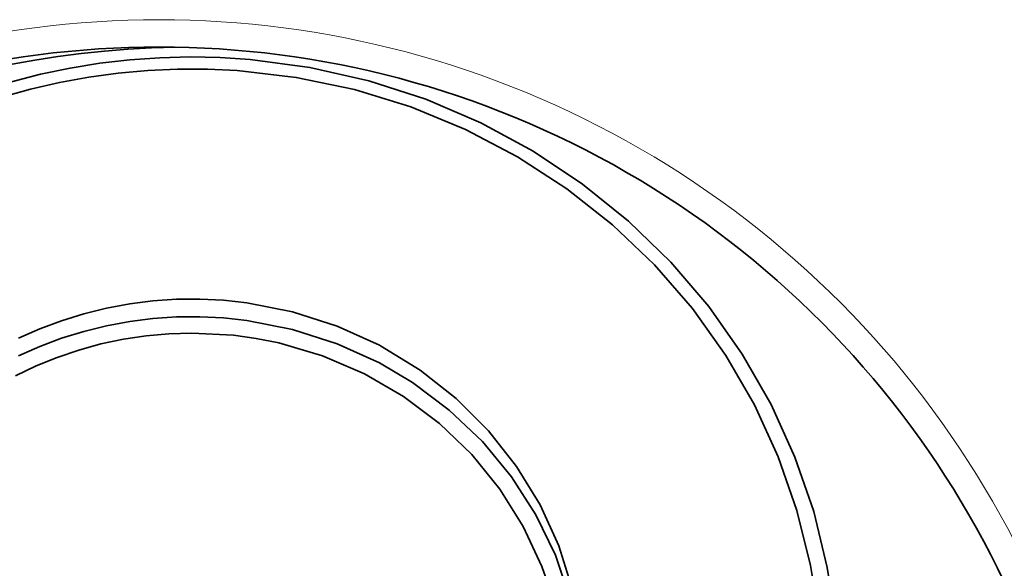
# Model space of a CAD drawing. Extents: x 0 to 420, y 0 to 297.
# Drawn here: x 363 to 364, y 252 to 252 of the extents above; entities that cross this region are included whole.
import ezdxf

# ---------------------------------------------------------------- set-up
doc = ezdxf.new("R2010")
doc.units = 0

msp = doc.modelspace()

# ---------------------------------------------------------------- linework, layer by layer
at = {"color": 7, "lineweight": 35}
for points in [[(363.9783, 251.5574), (363.9713, 251.599), (363.9514, 251.681), (363.9239, 251.761), (363.8887, 251.8383), (363.8464, 251.9123), (363.7971, 251.9823), (363.7412, 252.0476), (363.6792, 252.1078), (363.6116, 252.1623), (363.539, 252.2106), (363.4619, 252.2522), (363.3811, 252.2868), (363.2972, 252.314), (363.2109, 252.3336), (363.1231, 252.3453), (363.0788, 252.3482), (363.0345, 252.349), (362.9901, 252.3479), (362.9459, 252.3448), (362.9018, 252.3397), (362.8581, 252.3326), (362.8147, 252.3235), (362.7719, 252.3125)], [(363.9535, 251.5608), (363.9465, 251.6019), (363.9268, 251.6828), (363.8994, 251.7617), (363.8644, 251.8379), (363.8222, 251.9106), (363.7731, 251.9793), (363.7174, 252.0434), (363.6557, 252.1023), (363.5884, 252.1554), (363.5162, 252.2023), (363.4396, 252.2424), (363.3593, 252.2755), (363.2761, 252.3011), (363.1906, 252.319), (363.1037, 252.3291), (363.06, 252.3311), (363.0162, 252.3311), (362.9725, 252.3292), (362.9289, 252.3252), (362.8856, 252.3193), (362.8426, 252.3113), (362.8, 252.3015), (362.758, 252.2897)], [(363.3129, 251.9253), (363.2507, 251.9536), (363.1854, 251.9745), (363.1178, 251.9878), (363.0835, 251.9915), (363.049, 251.9932), (363.0145, 251.9929), (362.98, 251.9905), (362.9458, 251.9862), (362.9119, 251.9799), (362.8785, 251.9717), (362.8456, 251.9615), (362.8135, 251.9495), (362.7822, 251.9356)], [(363.3129, 251.8994), (363.2507, 251.9277), (363.1854, 251.9487), (363.1178, 251.9619), (363.0835, 251.9656), (363.049, 251.9673), (363.0145, 251.967), (362.98, 251.9646), (362.9458, 251.9603), (362.9119, 251.954), (362.8785, 251.9458), (362.8456, 251.9357), (362.8135, 251.9236), (362.7822, 251.9098)], [(363.0373, 251.9433), (363.0035, 251.9423), (362.9699, 251.9393), (362.9365, 251.9343), (362.9035, 251.9273), (362.8711, 251.9184), (362.8392, 251.9076), (362.8082, 251.895), (362.778, 251.8805)], [(363.5872, 251.412), (363.5863, 251.444), (363.5833, 251.476), (363.5783, 251.5077), (363.5713, 251.539), (363.5624, 251.57), (363.5515, 251.6003), (363.5243, 251.6589), (363.4898, 251.7139), (363.4486, 251.7647), (363.4012, 251.8103), (363.3484, 251.8501), (363.2908, 251.8834), (363.2293, 251.9098), (363.1649, 251.9288), (363.1319, 251.9353), (363.0984, 251.94), (363.0373, 251.9433)], [(363.6123, 251.4379), (363.6113, 251.4706), (363.6083, 251.5033), (363.6033, 251.5357), (363.5963, 251.5678), (363.5765, 251.6306), (363.5492, 251.6907), (363.5147, 251.7474), (363.4734, 251.7999), (363.4258, 251.8473), (363.3727, 251.889), (363.3146, 251.9244), (363.3129, 251.9253)], [(363.6121, 251.4249), (363.6103, 251.4577), (363.6065, 251.4902), (363.6007, 251.5226), (363.593, 251.5545), (363.5717, 251.6168), (363.543, 251.6763), (363.507, 251.7322), (363.4645, 251.7838), (363.4157, 251.8301), (363.3616, 251.8706), (363.3129, 251.8994)]]:
    msp.add_lwpolyline(points, dxfattribs=at)
at = {"color": 7, "lineweight": 13}
msp.add_arc((362.9889, 250.9887), 1.415, 359.9998, 180.0002, dxfattribs=at)
at = {"color": 7, "lineweight": 35}
for centre, start, end in [((362.9889, 250.9887), 359.9998, 180.0002), ((363.0373, 250.9887), 91.0127, 180)]:
    msp.add_arc(centre, 1.375, start, end, dxfattribs=at)

doc.saveas('drawing.dxf')
